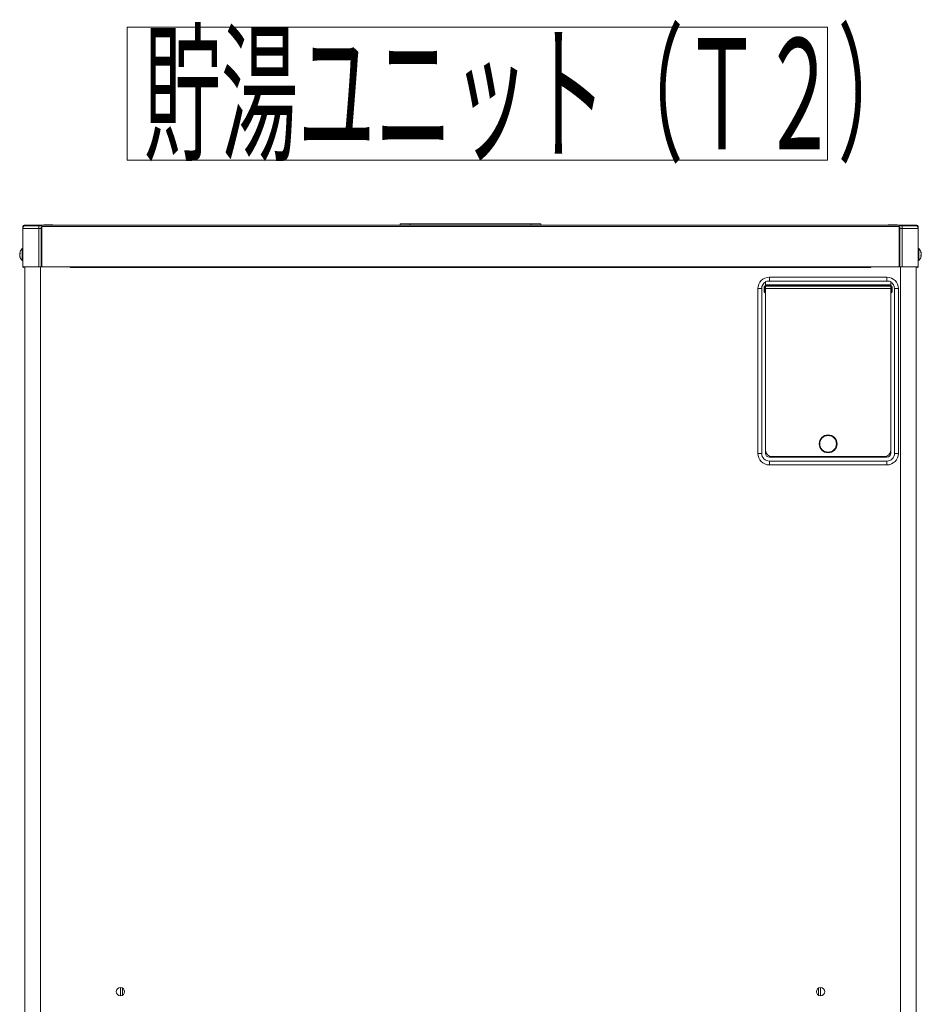
# Model space of a CAD drawing. Extents: x 0 to 8580, y 0 to 5940.
# Drawn here: x 2024 to 2536, y 3247 to 3807 of the extents above; entities that cross this region are included whole.
import ezdxf

# ---------------------------------------------------------------- set-up
doc = ezdxf.new("R2010")
doc.units = 0
doc.layers.add('M0', color=3, linetype='CONTINUOUS')
doc.styles.get("Standard").update_dxf_attribs({"font": 'txt', "bigfont": 'BIGFONT'})

msp = doc.modelspace()

# ---------------------------------------------------------------- linework, layer by layer
at = {"layer": 'M0', "linetype": 'CONTINUOUS', "lineweight": 13}
for p, q in [((2084.67516, 3726.666775), (2084.675184, 3802.266775)), ((2084.675184, 3802.266775), (2482.275184, 3802.266775)), ((2482.275184, 3802.266775), (2482.27516, 3726.666775)), ((2482.27516, 3726.666775), (2084.67516, 3726.666775))]:
    msp.add_line(p, q, dxfattribs=at)
at = {"layer": 'M0', "color": 253, "linetype": 'CONTINUOUS', "lineweight": 13}
for p, q in [((2025.364769, 3687.964055), (2025.364769, 3666.202537)), ((2025.364769, 3687.964055), (2034.504619, 3687.964055)), ((2025.43732, 3688.417085), (2025.43732, 3689.052139)), ((2025.800007, 3689.052139), (2025.800007, 3689.000083)), ((2025.803531, 3689.015907), (2025.803531, 3689.003542)), ((2025.803963, 3689.015907), (2025.803531, 3689.015907)), ((2025.803963, 3689.015907), (2025.803963, 3689.003974)), ((2025.816329, 3689.015907), (2025.803963, 3689.015907)), ((2025.818858, 3689.185653), (2025.812892, 3689.052139)), ((2025.855955, 3689.052139), (2025.812892, 3689.052139)), ((2025.812892, 3689.052139), (2025.812892, 3689.015907)), ((2026.162695, 3689.414805), (2026.162695, 3689.777558)), ((2036.318078, 3689.777558), (2026.162695, 3689.777558)), ((2026.815541, 3689.414805), (2026.162695, 3689.414805)), ((2026.815541, 3689.414805), (2034.504619, 3689.414805)), ((2034.504619, 3687.964055), (2034.504619, 3689.414805)), ((2034.504619, 3689.414805), (2035.665232, 3689.414805)), ((2034.504619, 3687.964055), (2034.504619, 3666.202537)), ((2035.810311, 3687.964055), (2034.504619, 3687.964055)), ((2036.318078, 3689.414805), (2035.665232, 3689.414805)), ((2035.810311, 3687.964055), (2035.810311, 3666.202537)), ((2036.24555, 3689.000083), (2036.24555, 3666.202537)), ((2036.318078, 3689.000083), (2036.24555, 3689.000083)), ((2036.318078, 3689.777558), (2522.978867, 3689.777558)), ((2036.318078, 3689.052139), (2036.318078, 3689.777558)), ((2036.318078, 3689.052139), (2522.978867, 3689.052139)), ((2036.318078, 3666.238769), (2036.318078, 3689.052139)), ((2037.406163, 3689.995123), (2037.406163, 3689.777558)), ((2037.406163, 3689.995123), (2042.483855, 3689.995123)), ((2042.483855, 3689.777558), (2042.483855, 3689.995123)), ((2239.752319, 3689.777558), (2239.752319, 3690.647991)), ((2239.752319, 3690.647991), (2245.192704, 3690.647991)), ((2245.192704, 3690.647991), (2245.192704, 3689.777558)), ((2314.104242, 3690.647991), (2245.192704, 3690.647991)), ((2314.104242, 3689.777558), (2314.104242, 3690.647991)), ((2314.104242, 3690.647991), (2319.544626, 3690.647991)), ((2319.544626, 3690.647991), (2319.544626, 3689.777558)), ((2516.813091, 3689.995123), (2516.813091, 3689.777558)), ((2516.813091, 3689.995123), (2521.890783, 3689.995123)), ((2521.890783, 3689.777558), (2521.890783, 3689.995123)), ((2522.978867, 3689.052139), (2522.978867, 3689.777558)), ((2533.134251, 3689.777558), (2522.978867, 3689.777558)), ((2523.631713, 3689.414805), (2522.978867, 3689.414805)), ((2522.978867, 3666.238769), (2522.978867, 3689.052139)), ((2523.051396, 3689.000083), (2522.978867, 3689.000083)), ((2523.051396, 3689.000083), (2523.051396, 3666.202537)), ((2523.486634, 3687.964055), (2523.486634, 3666.202537)), ((2524.792327, 3687.964055), (2523.486634, 3687.964055)), ((2523.631713, 3689.414805), (2524.792327, 3689.414805)), ((2524.792327, 3687.964055), (2524.792327, 3689.414805)), ((2524.792327, 3689.414805), (2532.481404, 3689.414805)), ((2524.792327, 3687.964055), (2524.792327, 3666.202537)), ((2524.792327, 3687.964055), (2533.932176, 3687.964055)), ((2533.134251, 3689.414805), (2532.481404, 3689.414805)), ((2533.134251, 3689.414805), (2533.134251, 3689.777558)), ((2533.440991, 3689.052139), (2533.484054, 3689.052139)), ((2533.484054, 3689.052139), (2533.478801, 3689.177352)), ((2533.480617, 3689.015907), (2533.492982, 3689.015907)), ((2533.484054, 3689.015907), (2533.484054, 3689.052139)), ((2533.492982, 3689.003974), (2533.492982, 3689.015907)), ((2533.492982, 3689.015907), (2533.493415, 3689.015907)), ((2533.493415, 3689.003542), (2533.493415, 3689.015907)), ((2533.496938, 3689.052139), (2533.496938, 3689.000083)), ((2533.859626, 3688.417085), (2533.859626, 3689.052139)), ((2533.932176, 3687.964055), (2533.932176, 3666.202537)), ((2025.364769, 3676.502979), (2025.147161, 3676.502979)), ((2025.147161, 3674.598939), (2025.147161, 3676.502979)), ((2025.147161, 3669.684356), (2025.147161, 3674.598939)), ((2534.149785, 3676.502979), (2533.932176, 3676.502979)), ((2534.149785, 3669.684356), (2534.149785, 3676.502979)), ((2023.677473, 3673.702132), (2023.866956, 3673.702132)), ((2023.71939, 3672.485289), (2023.677473, 3672.485289)), ((2023.86674, 3673.739401), (2023.696281, 3673.739401)), ((2023.696281, 3673.584356), (2023.712451, 3673.66884)), ((2023.869939, 3673.584356), (2023.696281, 3673.584356)), ((2023.768485, 3672.282684), (2023.696281, 3672.282684)), ((2023.712451, 3673.66884), (2023.71939, 3673.702132)), ((2025.147161, 3669.684356), (2025.364769, 3669.684356)), ((2533.932176, 3669.684356), (2534.149785, 3669.684356)), ((2535.427006, 3672.602978), (2535.600665, 3672.602978)), ((2535.619473, 3672.485289), (2535.42999, 3672.485289)), ((2535.430206, 3672.44802), (2535.600665, 3672.44802)), ((2535.52846, 3673.90465), (2535.600665, 3673.90465)), ((2535.577555, 3673.702132), (2535.619473, 3673.702132)), ((2535.584495, 3672.518495), (2535.577555, 3672.485289)), ((2535.600665, 3672.602978), (2535.584495, 3672.518495)), ((2025.364769, 3666.202537), (2034.504619, 3666.202537)), ((2026.525512, 3666.202537), (2026.525512, 3242.469146)), ((2034.504619, 3666.202537), (2035.810311, 3666.202537)), ((2035.556558, 3666.202537), (2035.556558, 3242.432827)), ((2035.810311, 3666.202537), (2036.24555, 3666.202537)), ((2036.24555, 3666.202537), (2050.75325, 3666.202537)), ((2052.276551, 3666.238769), (2036.318078, 3666.238769)), ((2050.75325, 3666.238769), (2050.75325, 3666.202537)), ((2052.276551, 3666.238769), (2507.020395, 3666.238769)), ((2052.276551, 3665.839871), (2052.276551, 3666.238769)), ((2052.276551, 3665.839871), (2507.020395, 3665.839871)), ((2522.978867, 3666.238769), (2507.020395, 3666.238769)), ((2507.020395, 3665.839871), (2507.020395, 3666.238769)), ((2508.543696, 3666.238769), (2508.543696, 3666.202537)), ((2508.543696, 3666.202537), (2523.051396, 3666.202537)), ((2523.051396, 3666.202537), (2523.486634, 3666.202537)), ((2523.486634, 3666.202537), (2524.792327, 3666.202537)), ((2523.740388, 3666.202537), (2523.740388, 3242.432827)), ((2524.792327, 3666.202537), (2533.932176, 3666.202537)), ((2532.771433, 3666.202537), (2532.771433, 3242.432827)), ((2447.176048, 3657.531412), (2447.176048, 3657.842454)), ((2449.352206, 3658.114497), (2449.352206, 3660.290666)), ((2449.352206, 3660.290666), (2516.087586, 3660.290666)), ((2516.087586, 3658.114497), (2449.352206, 3658.114497)), ((2516.087586, 3658.114497), (2516.087586, 3660.290666)), ((2518.263733, 3657.842454), (2518.263733, 3657.531412)), ((2442.823742, 3653.762159), (2444.999901, 3653.762159)), ((2442.823742, 3560.187581), (2442.823742, 3653.762159)), ((2444.999901, 3653.762159), (2444.999901, 3560.187581)), ((2446.341858, 3653.922565), (2446.740821, 3653.922565)), ((2446.341858, 3652.87642), (2446.341858, 3653.922565)), ((2446.341858, 3652.87642), (2446.740821, 3652.87642)), ((2446.740821, 3652.87642), (2446.740821, 3653.922565)), ((2447.139784, 3655.101446), (2447.139784, 3655.393983)), ((2447.139784, 3655.393983), (2447.176048, 3655.393983)), ((2447.176048, 3655.101446), (2447.139784, 3655.101446)), ((2447.139784, 3651.697539), (2447.139784, 3655.101446)), ((2447.176048, 3657.531412), (2447.176048, 3655.393983)), ((2518.263733, 3655.938328), (2447.176048, 3655.938328)), ((2518.263733, 3655.720763), (2447.176048, 3655.720763)), ((2447.176048, 3655.101446), (2447.176048, 3655.393983)), ((2518.263733, 3655.166906), (2447.176048, 3655.166906)), ((2447.176048, 3651.697539), (2447.176048, 3655.101446)), ((2518.263733, 3653.762159), (2447.176048, 3653.762159)), ((2518.263733, 3655.393983), (2518.263733, 3657.531412)), ((2518.263733, 3655.393983), (2518.300008, 3655.393983)), ((2518.263733, 3655.101446), (2518.263733, 3655.393983)), ((2518.300008, 3655.101446), (2518.263733, 3655.101446)), ((2518.263733, 3651.697539), (2518.263733, 3655.101446)), ((2518.300008, 3655.101446), (2518.300008, 3655.393983)), ((2518.300008, 3651.697539), (2518.300008, 3655.101446)), ((2518.698971, 3652.87642), (2518.698971, 3653.922565)), ((2518.698971, 3653.922565), (2519.097934, 3653.922565)), ((2518.698971, 3652.87642), (2519.097934, 3652.87642)), ((2519.097934, 3653.922565), (2519.097934, 3652.87642)), ((2520.439902, 3653.762159), (2522.61605, 3653.762159)), ((2520.439902, 3560.187581), (2520.439902, 3653.762159)), ((2522.61605, 3653.762159), (2522.61605, 3560.187581)), ((2447.139784, 3651.697539), (2447.176048, 3651.697539)), ((2447.139784, 3651.405003), (2447.139784, 3651.697539)), ((2447.176048, 3651.405003), (2447.139784, 3651.405003)), ((2447.176048, 3651.405003), (2447.176048, 3651.697539)), ((2447.176048, 3651.405003), (2447.176048, 3562.000997)), ((2447.176048, 3651.405003), (2447.176048, 3560.187581)), ((2518.263733, 3651.697539), (2518.300008, 3651.697539)), ((2518.263733, 3651.405003), (2518.263733, 3651.697539)), ((2518.263733, 3651.405003), (2518.263733, 3562.000997)), ((2518.300008, 3651.405003), (2518.263733, 3651.405003)), ((2518.263733, 3560.187581), (2518.263733, 3651.405003)), ((2518.300008, 3651.405003), (2518.300008, 3651.697539)), ((2442.823742, 3560.187581), (2444.999901, 3560.187581)), ((2449.352206, 3558.011412), (2516.087586, 3558.011412)), ((2514.636814, 3558.374078), (2450.802968, 3558.374078)), ((2457.69413, 3558.374078), (2457.69413, 3558.011412)), ((2461.321039, 3558.374078), (2461.321039, 3558.011412)), ((2504.118742, 3558.374078), (2504.118742, 3558.011412)), ((2507.745662, 3558.374078), (2507.745662, 3558.011412)), ((2520.439902, 3560.187581), (2522.61605, 3560.187581)), ((2449.352206, 3553.659074), (2449.352206, 3555.835243)), ((2449.352206, 3555.835243), (2516.087586, 3555.835243)), ((2516.087586, 3553.659074), (2449.352206, 3553.659074)), ((2516.087586, 3553.659074), (2516.087586, 3555.835243)), ((2080.929544, 3256.795145), (2080.929544, 3252.080746)), ((2081.95539, 3256.542559), (2081.95539, 3252.333333)), ((2477.341555, 3256.542559), (2477.341555, 3252.333333)), ((2478.367401, 3256.795145), (2478.367401, 3252.080746))]:
    msp.add_line(p, q, dxfattribs=at)
for centre, radius in [((2482.719896, 3565.627951), 5.077692), ((2482.719896, 3565.627951), 4.715), ((2080.893088, 3254.437951), 2.3575), ((2478.403857, 3254.437951), 2.3575)]:
    msp.add_circle(centre, radius, dxfattribs=at)
for centre, radius, start, end in [((2026.815548, 3687.964067), 1.450769, 90, 180), ((2026.162702, 3689.052144), 0.725385, 90, 180), ((2026.162702, 3689.052144), 0.362692, 90, 180), ((2532.481397, 3687.964067), 1.450769, 0, 90), ((2533.134243, 3689.052144), 0.725385, 0, 90), ((2533.134243, 3689.052144), 0.362692, 0, 90), ((2028.200688, 3673.093682), 4.576832, 131.849003, 169.824587), ((2531.096258, 3673.093682), 4.576832, 10.339585, 48.150997), ((2028.200688, 3673.093682), 4.576832, 190.339585, 228.150997), ((2531.096258, 3673.093682), 4.576832, 311.849003, 349.824587), ((2025.836279, 3666.238797), 0.398962, 185.215909, 354.784091), ((2533.460666, 3666.238797), 0.398962, 185.215909, 354.784091), ((2449.352204, 3653.762182), 6.528462, 90, 180), ((2516.087588, 3653.762182), 6.528462, 0, 90), ((2449.352204, 3653.762182), 4.352308, 120, 180), ((2516.087588, 3653.762182), 4.352308, 0, 60), ((2449.352204, 3560.187567), 6.528462, 180, 270), ((2449.352204, 3560.187567), 4.352308, 180, 270), ((2450.802973, 3562.001028), 3.626923, 180, 270), ((2449.352204, 3560.187567), 2.176154, 180, 270), ((2514.636819, 3562.001028), 3.626923, 270, 360), ((2516.087588, 3560.187567), 4.352308, 270, 360), ((2516.087588, 3560.187567), 6.528462, 270, 360), ((2516.087588, 3560.187567), 2.176154, 270, 360)]:
    msp.add_arc(centre, radius, start, end, dxfattribs=at)
at = {"layer": 'M0', "color": 253, "linetype": 'CONTINUOUS', "lineweight": 13, "extrusion": (0, 0, -1)}
for points, knots in [([(2026.162695, 3689.414805), (2026.151253, 3689.413481), (2026.139809, 3689.412161), (2026.128581, 3689.407888), (2026.117354, 3689.403615), (2026.106339, 3689.396398), (2026.095765, 3689.387221), (2026.085191, 3689.378043), (2026.075054, 3689.366912), (2026.065521, 3689.353669), (2026.055988, 3689.340427), (2026.047056, 3689.32508), (2026.039017, 3689.308617), (2026.030979, 3689.292154), (2026.023832, 3689.274576), (2026.01727, 3689.253621), (2026.010707, 3689.232665), (2026.004726, 3689.208335), (2026.001121, 3689.190928), (2025.998591, 3689.178711), (2025.997229, 3689.169903), (2025.995868, 3689.161095)], [0, 0, 0, 0, 1, 1, 1, 2, 2, 2, 3, 3, 3, 4, 4, 4, 5, 5, 5, 6, 6, 6, 7, 7, 7, 7]), ([(2036.24555, 3689.000083), (2036.180693, 3688.92881), (2036.115832, 3688.857539), (2036.060887, 3688.779059), (2036.005943, 3688.700579), (2035.960905, 3688.614895), (2035.923547, 3688.525954), (2035.886189, 3688.437013), (2035.856503, 3688.344818), (2035.838912, 3688.250625), (2035.821321, 3688.156432), (2035.815814, 3688.060244), (2035.810311, 3687.964055)], [0, 0, 0, 0, 1, 1, 1, 2, 2, 2, 3, 3, 3, 4, 4, 4, 4]), ([(2523.486634, 3687.964055), (2523.481129, 3688.060243), (2523.475629, 3688.156434), (2523.458033, 3688.250625), (2523.440438, 3688.344816), (2523.410758, 3688.437014), (2523.373398, 3688.525954), (2523.336038, 3688.614894), (2523.291007, 3688.700581), (2523.236058, 3688.779059), (2523.18111, 3688.857537), (2523.116255, 3688.928811), (2523.051396, 3689.000083)], [0, 0, 0, 0, 1, 1, 1, 2, 2, 2, 3, 3, 3, 4, 4, 4, 4]), ([(2533.301078, 3689.161095), (2533.299716, 3689.169902), (2533.298356, 3689.178709), (2533.295825, 3689.190928), (2533.292218, 3689.208337), (2533.286239, 3689.232667), (2533.279676, 3689.253621), (2533.273112, 3689.274574), (2533.265968, 3689.292153), (2533.257928, 3689.308617), (2533.249888, 3689.325081), (2533.240958, 3689.34043), (2533.231424, 3689.353669), (2533.22189, 3689.366909), (2533.211756, 3689.378044), (2533.20118, 3689.387221), (2533.190605, 3689.396397), (2533.179593, 3689.403618), (2533.168364, 3689.407888), (2533.157136, 3689.412157), (2533.145694, 3689.413483), (2533.134251, 3689.414805)], [0, 0, 0, 0, 1, 1, 1, 2, 2, 2, 3, 3, 3, 4, 4, 4, 5, 5, 5, 6, 6, 6, 7, 7, 7, 7]), ([(2535.416673, 3674.569452), (2535.426721, 3674.542345), (2535.436773, 3674.515239), (2535.446419, 3674.487994), (2535.456066, 3674.46075), (2535.465316, 3674.43337), (2535.474264, 3674.405932), (2535.483211, 3674.378494), (2535.491863, 3674.351), (2535.500184, 3674.323437), (2535.508504, 3674.295874), (2535.5165, 3674.268243), (2535.52418, 3674.24051), (2535.53186, 3674.212777), (2535.539231, 3674.184944), (2535.546252, 3674.157064), (2535.553273, 3674.129183), (2535.559949, 3674.101256), (2535.566335, 3674.073272), (2535.572721, 3674.045288), (2535.578822, 3674.017247), (2535.584495, 3673.989134), (2535.590167, 3673.961021), (2535.595417, 3673.932836), (2535.600665, 3673.90465)], [0, 0, 0, 0, 1, 1, 1, 2, 2, 2, 3, 3, 3, 4, 4, 4, 5, 5, 5, 6, 6, 6, 7, 7, 7, 8, 8, 8, 8]), ([(2535.416673, 3674.249157), (2535.418771, 3674.263137), (2535.420863, 3674.277116), (2535.422596, 3674.29101), (2535.42433, 3674.304904), (2535.425693, 3674.31871), (2535.426812, 3674.33243), (2535.42793, 3674.34615), (2535.428792, 3674.35978), (2535.429363, 3674.373332), (2535.429934, 3674.386884), (2535.430204, 3674.400354), (2535.430206, 3674.413714), (2535.430208, 3674.427075), (2535.429931, 3674.440321), (2535.429363, 3674.453492), (2535.428795, 3674.466663), (2535.427926, 3674.479756), (2535.426812, 3674.49275), (2535.425698, 3674.505745), (2535.424327, 3674.518636), (2535.422596, 3674.531404), (2535.420866, 3674.544171), (2535.418767, 3674.55681), (2535.416673, 3674.569452)], [0, 0, 0, 0, 1, 1, 1, 2, 2, 2, 3, 3, 3, 4, 4, 4, 5, 5, 5, 6, 6, 6, 7, 7, 7, 8, 8, 8, 8]), ([(2023.696281, 3672.282684), (2023.690245, 3672.317796), (2023.684211, 3672.352904), (2023.680456, 3672.380139), (2023.676701, 3672.407373), (2023.675227, 3672.426728), (2023.672717, 3672.449749), (2023.670935, 3672.46609), (2023.668633, 3672.484273), (2023.674014, 3672.482868), (2023.674996, 3672.482612), (2023.676235, 3672.481702), (2023.677473, 3672.480793)], [0, 0, 0, 0, 1, 1, 1, 2, 2, 2, 3, 3, 3, 4, 4, 4, 4]), ([(2023.696281, 3673.90465), (2023.690291, 3673.869789), (2023.684302, 3673.834924), (2023.680456, 3673.807282), (2023.67661, 3673.779641), (2023.674907, 3673.759216), (2023.672717, 3673.737585), (2023.671164, 3673.72225), (2023.669367, 3673.706304), (2023.674014, 3673.704466), (2023.676436, 3673.703508), (2023.680607, 3673.70638), (2023.683915, 3673.710346), (2023.689962, 3673.717597), (2023.693121, 3673.728498), (2023.696281, 3673.739401)], [0, 0, 0, 0, 1, 1, 1, 2, 2, 2, 3, 3, 3, 4, 4, 4, 5, 5, 5, 5]), ([(2023.696281, 3673.098812), (2023.69045, 3673.119885), (2023.684616, 3673.140957), (2023.680456, 3673.168855), (2023.676296, 3673.196753), (2023.673804, 3673.23147), (2023.672717, 3673.26778), (2023.67163, 3673.30409), (2023.671942, 3673.341992), (2023.674014, 3673.382702), (2023.676086, 3673.423411), (2023.67991, 3673.466922), (2023.683915, 3673.500996), (2023.687919, 3673.535071), (2023.692099, 3673.559712), (2023.696281, 3673.584356)], [0, 0, 0, 0, 1, 1, 1, 2, 2, 2, 3, 3, 3, 4, 4, 4, 5, 5, 5, 5]), ([(2023.696281, 3673.088522), (2023.69045, 3673.067449), (2023.684616, 3673.046377), (2023.680456, 3673.018479), (2023.676296, 3672.990581), (2023.673804, 3672.955864), (2023.672717, 3672.919555), (2023.67163, 3672.883245), (2023.671942, 3672.845342), (2023.674014, 3672.804633), (2023.676086, 3672.763923), (2023.67991, 3672.720413), (2023.683915, 3672.686338), (2023.687919, 3672.652264), (2023.692099, 3672.627622), (2023.696281, 3672.602978)], [0, 0, 0, 0, 1, 1, 1, 2, 2, 2, 3, 3, 3, 4, 4, 4, 5, 5, 5, 5]), ([(2023.696281, 3673.739401), (2023.70153, 3673.753287), (2023.706776, 3673.767174), (2023.712451, 3673.780995), (2023.718126, 3673.794815), (2023.724222, 3673.80857), (2023.73061, 3673.822328), (2023.736998, 3673.836086), (2023.74367, 3673.849848), (2023.750693, 3673.863576), (2023.757717, 3673.877304), (2023.765083, 3673.890999), (2023.772766, 3673.90465), (2023.780448, 3673.918301), (2023.788439, 3673.931908), (2023.796762, 3673.945465), (2023.805085, 3673.959022), (2023.813732, 3673.97253), (2023.822682, 3673.986021), (2023.831631, 3673.999512), (2023.840877, 3674.012989), (2023.850526, 3674.026404), (2023.860175, 3674.039819), (2023.870223, 3674.053173), (2023.880273, 3674.066527)], [0, 0, 0, 0, 1, 1, 1, 2, 2, 2, 3, 3, 3, 4, 4, 4, 5, 5, 5, 6, 6, 6, 7, 7, 7, 8, 8, 8, 8]), ([(2023.880273, 3673.415648), (2023.870224, 3673.402281), (2023.860173, 3673.388915), (2023.850526, 3673.375525), (2023.840879, 3673.362134), (2023.831629, 3673.348719), (2023.822682, 3673.335228), (2023.813734, 3673.321737), (2023.805082, 3673.308171), (2023.796762, 3673.294586), (2023.788441, 3673.281001), (2023.780446, 3673.267399), (2023.772766, 3673.253771), (2023.765085, 3673.240143), (2023.757714, 3673.22649), (2023.750693, 3673.212783), (2023.743673, 3673.199076), (2023.736996, 3673.185316), (2023.73061, 3673.171536), (2023.724224, 3673.157755), (2023.718123, 3673.143954), (2023.712451, 3673.130115), (2023.706779, 3673.116276), (2023.701528, 3673.102399), (2023.696281, 3673.088522)], [0, 0, 0, 0, 1, 1, 1, 2, 2, 2, 3, 3, 3, 4, 4, 4, 5, 5, 5, 6, 6, 6, 7, 7, 7, 8, 8, 8, 8]), ([(2023.696281, 3672.602978), (2023.70153, 3672.574793), (2023.706776, 3672.546608), (2023.712451, 3672.518495), (2023.718126, 3672.490382), (2023.724222, 3672.462341), (2023.73061, 3672.434357), (2023.736998, 3672.406373), (2023.74367, 3672.378445), (2023.750693, 3672.350565), (2023.757717, 3672.322685), (2023.765083, 3672.29485), (2023.772766, 3672.267119), (2023.780448, 3672.239388), (2023.788439, 3672.211759), (2023.796762, 3672.184192), (2023.805085, 3672.156624), (2023.813732, 3672.129116), (2023.822682, 3672.101697), (2023.831631, 3672.074277), (2023.840877, 3672.046945), (2023.850526, 3672.019721), (2023.860175, 3671.992497), (2023.870223, 3671.96538), (2023.880273, 3671.938264)], [0, 0, 0, 0, 1, 1, 1, 2, 2, 2, 3, 3, 3, 4, 4, 4, 5, 5, 5, 6, 6, 6, 7, 7, 7, 8, 8, 8, 8]), ([(2023.880273, 3671.617969), (2023.870224, 3671.645086), (2023.860173, 3671.672202), (2023.850526, 3671.699426), (2023.840879, 3671.726651), (2023.831629, 3671.753982), (2023.822682, 3671.781402), (2023.813734, 3671.808822), (2023.805082, 3671.836329), (2023.796762, 3671.863897), (2023.788441, 3671.891465), (2023.780446, 3671.919093), (2023.772766, 3671.946825), (2023.765085, 3671.974556), (2023.757714, 3672.00239), (2023.750693, 3672.030271), (2023.743673, 3672.058151), (2023.736996, 3672.086078), (2023.73061, 3672.114062), (2023.724224, 3672.142047), (2023.718123, 3672.170087), (2023.712451, 3672.1982), (2023.706779, 3672.226314), (2023.701528, 3672.254499), (2023.696281, 3672.282684)], [0, 0, 0, 0, 1, 1, 1, 2, 2, 2, 3, 3, 3, 4, 4, 4, 5, 5, 5, 6, 6, 6, 7, 7, 7, 8, 8, 8, 8]), ([(2023.880273, 3674.066527), (2023.878174, 3674.039777), (2023.876083, 3674.013026), (2023.874349, 3673.986194), (2023.872616, 3673.959362), (2023.871252, 3673.932447), (2023.870134, 3673.905515), (2023.869015, 3673.878583), (2023.868154, 3673.85163), (2023.867583, 3673.824577), (2023.867012, 3673.797523), (2023.866742, 3673.770366), (2023.86674, 3673.743206), (2023.866737, 3673.716045), (2023.867015, 3673.688879), (2023.867583, 3673.661662), (2023.868151, 3673.634446), (2023.869019, 3673.607177), (2023.870134, 3673.579859), (2023.871248, 3673.552542), (2023.872619, 3673.525173), (2023.874349, 3673.497797), (2023.87608, 3673.47042), (2023.878179, 3673.443034), (2023.880273, 3673.415648)], [0, 0, 0, 0, 1, 1, 1, 2, 2, 2, 3, 3, 3, 4, 4, 4, 5, 5, 5, 6, 6, 6, 7, 7, 7, 8, 8, 8, 8]), ([(2023.880273, 3671.938264), (2023.878174, 3671.924246), (2023.876083, 3671.91023), (2023.874349, 3671.896325), (2023.872616, 3671.882419), (2023.871252, 3671.868627), (2023.870134, 3671.854904), (2023.869015, 3671.841181), (2023.868154, 3671.827531), (2023.867583, 3671.814003), (2023.867012, 3671.800474), (2023.866742, 3671.787071), (2023.86674, 3671.773706), (2023.866737, 3671.760341), (2023.867015, 3671.747019), (2023.867583, 3671.733843), (2023.868151, 3671.720666), (2023.869019, 3671.70764), (2023.870134, 3671.69467), (2023.871248, 3671.681701), (2023.872619, 3671.668791), (2023.874349, 3671.656017), (2023.87608, 3671.643243), (2023.878179, 3671.630607), (2023.880273, 3671.617969)], [0, 0, 0, 0, 1, 1, 1, 2, 2, 2, 3, 3, 3, 4, 4, 4, 5, 5, 5, 6, 6, 6, 7, 7, 7, 8, 8, 8, 8]), ([(2535.600665, 3673.584356), (2535.595416, 3673.612532), (2535.59017, 3673.640709), (2535.584495, 3673.66884), (2535.57882, 3673.69697), (2535.572723, 3673.725056), (2535.566335, 3673.753064), (2535.559948, 3673.781072), (2535.553275, 3673.809003), (2535.546252, 3673.836856), (2535.539229, 3673.864708), (2535.531862, 3673.892483), (2535.52418, 3673.920215), (2535.516498, 3673.947948), (2535.508507, 3673.975639), (2535.500184, 3674.003229), (2535.491861, 3674.030819), (2535.483213, 3674.058311), (2535.474264, 3674.085724), (2535.465314, 3674.113137), (2535.456069, 3674.140474), (2535.446419, 3674.1677), (2535.43677, 3674.194926), (2535.426723, 3674.222042), (2535.416673, 3674.249157)], [0, 0, 0, 0, 1, 1, 1, 2, 2, 2, 3, 3, 3, 4, 4, 4, 5, 5, 5, 6, 6, 6, 7, 7, 7, 8, 8, 8, 8]), ([(2535.416673, 3672.771686), (2535.426721, 3672.785041), (2535.436773, 3672.798395), (2535.446419, 3672.81181), (2535.456066, 3672.825225), (2535.465316, 3672.838701), (2535.474264, 3672.852192), (2535.483211, 3672.865684), (2535.491863, 3672.879191), (2535.500184, 3672.892748), (2535.508504, 3672.906305), (2535.5165, 3672.91991), (2535.52418, 3672.933563), (2535.53186, 3672.947216), (2535.539231, 3672.960915), (2535.546252, 3672.974638), (2535.553273, 3672.98836), (2535.559949, 3673.002105), (2535.566335, 3673.015885), (2535.572721, 3673.029665), (2535.578822, 3673.043478), (2535.584495, 3673.057305), (2535.590167, 3673.071132), (2535.595417, 3673.084972), (2535.600665, 3673.098812)], [0, 0, 0, 0, 1, 1, 1, 2, 2, 2, 3, 3, 3, 4, 4, 4, 5, 5, 5, 6, 6, 6, 7, 7, 7, 8, 8, 8, 8]), ([(2535.416673, 3672.120894), (2535.418771, 3672.147611), (2535.420863, 3672.174329), (2535.422596, 3672.20114), (2535.42433, 3672.227952), (2535.425693, 3672.25486), (2535.426812, 3672.281819), (2535.42793, 3672.308779), (2535.428792, 3672.335792), (2535.429363, 3672.362844), (2535.429934, 3672.389897), (2535.430204, 3672.416991), (2535.430206, 3672.444128), (2535.430208, 3672.471266), (2535.429931, 3672.498449), (2535.429363, 3672.525672), (2535.428795, 3672.552895), (2535.427926, 3672.580159), (2535.426812, 3672.607475), (2535.425698, 3672.634791), (2535.424327, 3672.66216), (2535.422596, 3672.689538), (2535.420866, 3672.716915), (2535.418767, 3672.744301), (2535.416673, 3672.771686)], [0, 0, 0, 0, 1, 1, 1, 2, 2, 2, 3, 3, 3, 4, 4, 4, 5, 5, 5, 6, 6, 6, 7, 7, 7, 8, 8, 8, 8]), ([(2535.600665, 3672.44802), (2535.595416, 3672.434143), (2535.59017, 3672.420266), (2535.584495, 3672.406426), (2535.57882, 3672.392586), (2535.572723, 3672.378782), (2535.566335, 3672.365006), (2535.559948, 3672.35123), (2535.553275, 3672.337482), (2535.546252, 3672.323759), (2535.539229, 3672.310035), (2535.531862, 3672.296337), (2535.52418, 3672.282684), (2535.516498, 3672.269032), (2535.508507, 3672.255425), (2535.500184, 3672.241869), (2535.491861, 3672.228313), (2535.483213, 3672.214808), (2535.474264, 3672.201313), (2535.465314, 3672.187818), (2535.456069, 3672.174332), (2535.446419, 3672.160931), (2535.43677, 3672.147529), (2535.426723, 3672.134211), (2535.416673, 3672.120894)], [0, 0, 0, 0, 1, 1, 1, 2, 2, 2, 3, 3, 3, 4, 4, 4, 5, 5, 5, 6, 6, 6, 7, 7, 7, 8, 8, 8, 8]), ([(2535.600665, 3673.90465), (2535.606701, 3673.869582), (2535.612735, 3673.834519), (2535.616489, 3673.807282), (2535.620244, 3673.780046), (2535.621716, 3673.760642), (2535.624229, 3673.737585), (2535.62601, 3673.721239), (2535.628312, 3673.703061), (2535.622932, 3673.704466), (2535.621949, 3673.704723), (2535.620711, 3673.705632), (2535.619473, 3673.706542)], [0, 0, 0, 0, 1, 1, 1, 2, 2, 2, 3, 3, 3, 4, 4, 4, 4]), ([(2535.600665, 3673.098812), (2535.606496, 3673.119885), (2535.61233, 3673.140957), (2535.616489, 3673.168855), (2535.620649, 3673.196753), (2535.623142, 3673.23147), (2535.624229, 3673.26778), (2535.625316, 3673.30409), (2535.625003, 3673.341992), (2535.622932, 3673.382702), (2535.62086, 3673.423411), (2535.617035, 3673.466922), (2535.61303, 3673.500996), (2535.609026, 3673.535071), (2535.604847, 3673.559712), (2535.600665, 3673.584356)], [0, 0, 0, 0, 1, 1, 1, 2, 2, 2, 3, 3, 3, 4, 4, 4, 5, 5, 5, 5]), ([(2535.600665, 3673.088522), (2535.606496, 3673.067449), (2535.61233, 3673.046377), (2535.616489, 3673.018479), (2535.620649, 3672.990581), (2535.623142, 3672.955864), (2535.624229, 3672.919555), (2535.625316, 3672.883245), (2535.625003, 3672.845342), (2535.622932, 3672.804633), (2535.62086, 3672.763923), (2535.617035, 3672.720413), (2535.61303, 3672.686338), (2535.609026, 3672.652264), (2535.604847, 3672.627622), (2535.600665, 3672.602978)], [0, 0, 0, 0, 1, 1, 1, 2, 2, 2, 3, 3, 3, 4, 4, 4, 5, 5, 5, 5]), ([(2535.600665, 3672.282684), (2535.606655, 3672.317589), (2535.612646, 3672.352497), (2535.616489, 3672.380139), (2535.620333, 3672.40778), (2535.622031, 3672.428161), (2535.624229, 3672.449749), (2535.625789, 3672.465073), (2535.627601, 3672.48101), (2535.622932, 3672.482868), (2535.620507, 3672.483833), (2535.616336, 3672.481005), (2535.61303, 3672.477074), (2535.606965, 3672.469862), (2535.603815, 3672.458942), (2535.600665, 3672.44802)], [0, 0, 0, 0, 1, 1, 1, 2, 2, 2, 3, 3, 3, 4, 4, 4, 5, 5, 5, 5]), ([(2535.607367, 3673.555993), (2535.610676, 3673.556136), (2535.613986, 3673.556278), (2535.616489, 3673.557722), (2535.624262, 3673.562206), (2535.624267, 3673.579226), (2535.624229, 3673.600267), (2535.624184, 3673.625011), (2535.624083, 3673.655311), (2535.622932, 3673.676536), (2535.622103, 3673.691803), (2535.620734, 3673.702371), (2535.619365, 3673.712941)], [0, 0, 0, 0, 1, 1, 1, 2, 2, 2, 3, 3, 3, 4, 4, 4, 4]), ([(2447.176048, 3657.842454), (2447.206003, 3657.849966), (2447.235958, 3657.857477), (2447.269568, 3657.865369), (2447.575607, 3657.93723), (2448.184613, 3658.040629), (2448.567197, 3658.07913), (2448.710308, 3658.093531), (2448.821735, 3658.098852), (2448.894323, 3658.102477), (2448.921541, 3658.103836), (2448.943298, 3658.104957), (2448.976213, 3658.106368), (2449.012626, 3658.10793), (2449.062696, 3658.109847), (2449.112169, 3658.111211), (2449.161643, 3658.112575), (2449.210519, 3658.113386), (2449.240624, 3658.113805), (2449.251912, 3658.113962), (2449.260561, 3658.114064), (2449.272738, 3658.114151), (2449.292826, 3658.114294), (2449.322516, 3658.114396), (2449.352206, 3658.114497)], [0, 0, 0, 0, 1, 1, 1, 2, 2, 2, 3, 3, 3, 4, 4, 4, 5, 5, 5, 6, 6, 6, 7, 7, 7, 8, 8, 8, 8]), ([(2516.087586, 3658.114497), (2516.117276, 3658.114395), (2516.146966, 3658.114294), (2516.167054, 3658.114151), (2516.179236, 3658.114064), (2516.187886, 3658.113962), (2516.199179, 3658.113805), (2516.229285, 3658.113386), (2516.27816, 3658.112575), (2516.327634, 3658.111211), (2516.377107, 3658.109847), (2516.427177, 3658.10793), (2516.46359, 3658.106368), (2516.496497, 3658.104957), (2516.518248, 3658.103837), (2516.545458, 3658.102477), (2516.618045, 3658.098851), (2516.729471, 3658.09353), (2516.872584, 3658.07913), (2517.255179, 3658.040631), (2517.864204, 3657.937245), (2518.170235, 3657.865369), (2518.203836, 3657.857478), (2518.233784, 3657.849966), (2518.263733, 3657.842454)], [0, 0, 0, 0, 1, 1, 1, 2, 2, 2, 3, 3, 3, 4, 4, 4, 5, 5, 5, 6, 6, 6, 7, 7, 7, 8, 8, 8, 8]), ([(2447.139784, 3655.393983), (2447.075234, 3655.388104), (2447.010684, 3655.382229), (2446.945523, 3655.361123), (2446.880363, 3655.340018), (2446.814591, 3655.303689), (2446.752722, 3655.255021), (2446.690852, 3655.206354), (2446.632884, 3655.145353), (2446.575334, 3655.060804), (2446.517784, 3654.976255), (2446.460652, 3654.868163), (2446.423077, 3654.720534), (2446.369179, 3654.508772), (2446.355518, 3654.215671), (2446.341858, 3653.922565)], [0, 0, 0, 0, 1, 1, 1, 2, 2, 2, 3, 3, 3, 4, 4, 4, 5, 5, 5, 5]), ([(2446.341858, 3652.87642), (2446.354158, 3652.59773), (2446.366457, 3652.319037), (2446.413349, 3652.114251), (2446.449244, 3651.957493), (2446.505407, 3651.844035), (2446.564871, 3651.754179), (2446.624335, 3651.664323), (2446.687098, 3651.598062), (2446.747544, 3651.548028), (2446.80799, 3651.497995), (2446.866117, 3651.464183), (2446.931104, 3651.443051), (2446.996091, 3651.421918), (2447.067937, 3651.413459), (2447.139784, 3651.405003)], [0, 0, 0, 0, 1, 1, 1, 2, 2, 2, 3, 3, 3, 4, 4, 4, 5, 5, 5, 5]), ([(2447.139784, 3655.101446), (2447.132191, 3655.101259), (2447.124598, 3655.101073), (2447.115517, 3655.100149), (2447.096656, 3655.098231), (2447.071376, 3655.093136), (2447.042653, 3655.079569), (2447.012285, 3655.065224), (2446.978069, 3655.041411), (2446.946258, 3655.007969), (2446.914448, 3654.974527), (2446.885043, 3654.93146), (2446.857559, 3654.87238), (2446.827594, 3654.807969), (2446.79991, 3654.724528), (2446.781431, 3654.618583), (2446.749014, 3654.432737), (2446.744917, 3654.177653), (2446.740821, 3653.922565)], [0, 0, 0, 0, 1, 1, 1, 2, 2, 2, 3, 3, 3, 4, 4, 4, 5, 5, 5, 6, 6, 6, 6]), ([(2447.139784, 3651.697539), (2447.112043, 3651.701305), (2447.084303, 3651.705069), (2447.065882, 3651.710078), (2447.05371, 3651.713388), (2447.045607, 3651.71724), (2447.035444, 3651.722876), (2447.011633, 3651.736078), (2446.976514, 3651.759062), (2446.943664, 3651.79387), (2446.910814, 3651.828677), (2446.880233, 3651.875306), (2446.852327, 3651.93802), (2446.821704, 3652.006839), (2446.794302, 3652.095025), (2446.776566, 3652.208506), (2446.748412, 3652.388653), (2446.744616, 3652.632535), (2446.740821, 3652.87642)], [0, 0, 0, 0, 1, 1, 1, 2, 2, 2, 3, 3, 3, 4, 4, 4, 5, 5, 5, 6, 6, 6, 6]), ([(2519.097934, 3653.922565), (2519.085634, 3654.201255), (2519.073335, 3654.479949), (2519.026443, 3654.684735), (2518.990548, 3654.841493), (2518.934385, 3654.95495), (2518.874921, 3655.044807), (2518.815457, 3655.134663), (2518.752694, 3655.200924), (2518.692248, 3655.250957), (2518.631802, 3655.300991), (2518.573676, 3655.334802), (2518.508688, 3655.355935), (2518.443701, 3655.377068), (2518.371855, 3655.385527), (2518.300008, 3655.393983)], [0, 0, 0, 0, 1, 1, 1, 2, 2, 2, 3, 3, 3, 4, 4, 4, 5, 5, 5, 5]), ([(2518.300008, 3655.101446), (2518.327753, 3655.097681), (2518.355498, 3655.093918), (2518.373921, 3655.088908), (2518.386092, 3655.085598), (2518.394196, 3655.081745), (2518.404359, 3655.07611), (2518.428168, 3655.06291), (2518.463284, 3655.039936), (2518.496128, 3655.005116), (2518.528973, 3654.970295), (2518.559548, 3654.92363), (2518.587465, 3654.860879), (2518.618078, 3654.792069), (2518.645494, 3654.703919), (2518.663237, 3654.59048), (2518.69141, 3654.410347), (2518.695191, 3654.166458), (2518.698971, 3653.922565)], [0, 0, 0, 0, 1, 1, 1, 2, 2, 2, 3, 3, 3, 4, 4, 4, 5, 5, 5, 6, 6, 6, 6]), ([(2518.300008, 3651.697539), (2518.307605, 3651.697726), (2518.315201, 3651.697912), (2518.324286, 3651.698836), (2518.343145, 3651.700755), (2518.36842, 3651.705851), (2518.397139, 3651.719417), (2518.427506, 3651.733762), (2518.461724, 3651.757574), (2518.493534, 3651.791016), (2518.525344, 3651.824458), (2518.554747, 3651.867526), (2518.582233, 3651.926605), (2518.612201, 3651.991017), (2518.63989, 3652.074457), (2518.658372, 3652.180402), (2518.690793, 3652.366247), (2518.694882, 3652.621332), (2518.698971, 3652.87642)], [0, 0, 0, 0, 1, 1, 1, 2, 2, 2, 3, 3, 3, 4, 4, 4, 5, 5, 5, 6, 6, 6, 6]), ([(2518.300008, 3651.405003), (2518.36456, 3651.410882), (2518.429112, 3651.416757), (2518.494269, 3651.437862), (2518.559426, 3651.458967), (2518.62519, 3651.495296), (2518.68706, 3651.543964), (2518.748929, 3651.592632), (2518.806906, 3651.653632), (2518.864458, 3651.738181), (2518.922011, 3651.822731), (2518.979141, 3651.930822), (2519.016715, 3652.078451), (2519.070612, 3652.290214), (2519.084274, 3652.583315), (2519.097934, 3652.87642)], [0, 0, 0, 0, 1, 1, 1, 2, 2, 2, 3, 3, 3, 4, 4, 4, 5, 5, 5, 5])]:
    msp.add_open_spline(points, degree=3, knots=knots, dxfattribs=at)

# ---------------------------------------------------------------- texts
at = {"layer": 'M0', "width": 0.509259}
msp.add_text('貯湯ユニット（Ｔ２）', height=63, dxfattribs=at).set_placement((2094.183496, 3732.966775))

doc.saveas('drawing.dxf')
